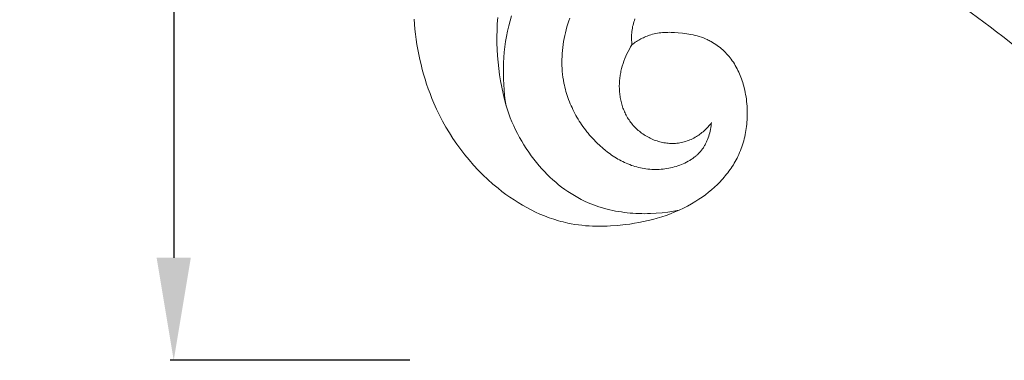
# Model space of a CAD drawing. Units: millimetres. Extents: x 6726 to 9726, y 5209 to 8209.
# Drawn here: x 8007 to 8151, y 6518 to 6568 of the extents above; entities that cross this region are included whole.
import ezdxf

# ---------------------------------------------------------------- set-up
doc = ezdxf.new("R2010")
doc.units = ezdxf.units.MM
doc.header["$MEASUREMENT"] = 0
doc.layers.get('0').update_dxf_attribs({"lineweight": 5})
doc.styles.add('Arial', font='arial.ttf')
doc.styles.add('Arial Black', font='txt')
doc.dimstyles.new('Default', dxfattribs={"dimtxt": 10, "dimasz": 10, "dimexe": 0.5, "dimexo": 0.5, "dimgap": 0.25, "dimtad": 1, "dimtoh": 1, "dimdec": 0, "dimzin": 1, "dimdsep": 46, "dimtxsty": 'Arial Black', "dimcen": 0.5, "dimadec": 0, "dimazin": 0, "dimtfac": 1, "dimtdec": 4, "dimtix": 1, "dimtmove": 1, "dimatfit": 3, "dimfxl": 1, "dimtolj": 1, "dimtzin": 1, "dimarcsym": 0})

# ---------------------------------------------------------------- blocks, each defined once
blk = doc.blocks.new('N-409_406_298')
for p, q in [((-190.59, -263.83), (-190.65, -264.77)), ((-188.99, -265.06), (-188.79, -264.31)), ((-188.79, -264.31), (-188.59, -263.6)), ((-190.69, -265.7), (-190.71, -266.63)), ((-190.65, -264.77), (-190.69, -265.7)), ((-189.31, -266.59), (-189.16, -265.82)), ((-189.16, -265.82), (-188.99, -265.06)), ((-190.71, -266.63), (-190.7, -267.56)), ((-189.55, -268.14), (-189.44, -267.36)), ((-189.44, -267.36), (-189.31, -266.59)), ((-190.7, -267.56), (-190.67, -268.49)), ((-190.67, -268.49), (-190.61, -269.42)), ((-189.69, -269.7), (-189.63, -268.92)), ((-189.63, -268.92), (-189.55, -268.14)), ((-190.61, -269.42), (-190.53, -270.35)), ((-190.53, -270.35), (-190.43, -271.27)), ((-189.74, -270.48), (-189.69, -269.7)), ((-190.43, -271.27), (-190.31, -272.19)), ((-189.76, -271.27), (-189.74, -270.48)), ((-189.76, -272.05), (-189.76, -271.27)), ((-190.31, -272.19), (-190.17, -273.11)), ((-190.17, -273.11), (-190, -274.02)), ((-189.74, -272.84), (-189.76, -272.05)), ((-189.71, -273.62), (-189.74, -272.84)), ((-190, -274.02), (-189.81, -274.93)), ((-189.65, -274.4), (-189.71, -273.62)), ((-189.58, -275.18), (-189.65, -274.4)), ((-189.81, -274.93), (-189.6, -275.83)), ((-189.6, -275.83), (-189.37, -276.73)), ((-189.48, -275.96), (-189.58, -275.18)), ((-189.37, -276.73), (-189.48, -275.96))]:
    blk.add_line(p, q)
for points in [[(-170.54, -264.02), (-170.62, -264.25), (-170.69, -264.48), (-170.76, -264.7), (-170.82, -264.94), (-170.88, -265.17), (-170.92, -265.4), (-170.96, -265.64), (-171, -265.87), (-171.02, -266.11), (-171.04, -266.32), (-171.04, -266.53), (-171.05, -266.75), (-171.04, -266.96), (-171.03, -267.17), (-171.02, -267.38), (-171, -267.6), (-170.98, -267.81), (-170.82, -267.69), (-170.66, -267.58), (-170.5, -267.46), (-170.34, -267.36), (-170.17, -267.25), (-170, -267.15), (-169.83, -267.05), (-169.66, -266.95), (-169.48, -266.86), (-169.31, -266.78), (-169.13, -266.69), (-168.95, -266.62), (-168.77, -266.54), (-168.58, -266.47), (-168.4, -266.41), (-168.21, -266.35), (-167.97, -266.28), (-167.73, -266.22), (-167.49, -266.17), (-167.25, -266.13), (-167, -266.09), (-166.75, -266.06), (-166.51, -266.03), (-166.26, -266.01), (-166.01, -266), (-165.76, -266), (-165.5, -265.99), (-165.25, -266), (-164.75, -266.02), (-164.24, -266.05), (-163.61, -266.11), (-163.29, -266.15), (-162.98, -266.2), (-162.67, -266.25), (-162.36, -266.31), (-162.05, -266.38), (-161.74, -266.45), (-161.44, -266.53), (-161.14, -266.62), (-160.84, -266.72), (-160.55, -266.82), (-160.26, -266.94), (-159.97, -267.07), (-159.83, -267.13), (-159.69, -267.2), (-159.56, -267.27), (-159.42, -267.35), (-159.19, -267.48), (-158.97, -267.61), (-158.75, -267.76), (-158.53, -267.91), (-158.32, -268.06), (-158.11, -268.23), (-157.91, -268.4), (-157.71, -268.57), (-157.52, -268.75), (-157.33, -268.94), (-157.15, -269.13), (-156.97, -269.33), (-156.8, -269.53), (-156.63, -269.73), (-156.47, -269.94), (-156.32, -270.15), (-156.17, -270.38), (-156.02, -270.61), (-155.88, -270.84), (-155.74, -271.08), (-155.61, -271.32), (-155.49, -271.56), (-155.38, -271.81), (-155.26, -272.06), (-155.16, -272.31), (-155.06, -272.56), (-154.97, -272.82), (-154.88, -273.08), (-154.79, -273.34), (-154.72, -273.6), (-154.64, -273.86), (-154.58, -274.13), (-154.5, -274.45), (-154.43, -274.78), (-154.37, -275.11), (-154.31, -275.44), (-154.27, -275.77), (-154.23, -276.1), (-154.19, -276.43), (-154.17, -276.77), (-154.15, -277.1), (-154.14, -277.43), (-154.13, -277.77), (-154.13, -278.1), (-154.14, -278.44), (-154.16, -278.77), (-154.18, -279.11), (-154.21, -279.44), (-154.25, -279.74), (-154.29, -280.05), (-154.33, -280.35), (-154.39, -280.65), (-154.44, -280.95), (-154.51, -281.25), (-154.58, -281.55), (-154.65, -281.84), (-154.74, -282.14), (-154.83, -282.43), (-154.92, -282.72), (-155.02, -283), (-155.13, -283.29), (-155.25, -283.57), (-155.37, -283.85), (-155.5, -284.13), (-155.62, -284.38), (-155.75, -284.63), (-155.89, -284.88), (-156.03, -285.12), (-156.17, -285.36), (-156.33, -285.6), (-156.48, -285.84), (-156.64, -286.07), (-156.81, -286.3), (-156.98, -286.53), (-157.16, -286.75), (-157.34, -286.98), (-157.52, -287.19), (-157.71, -287.41), (-157.9, -287.62), (-158.1, -287.83), (-158.5, -288.24), (-158.92, -288.63), (-159.35, -289.01), (-159.8, -289.38), (-160.25, -289.73), (-160.72, -290.07), (-161.19, -290.39), (-161.67, -290.7), (-162.26, -291.06), (-162.86, -291.39), (-163.47, -291.7), (-164.09, -291.99), (-164.72, -292.26), (-165.35, -292.51), (-165.99, -292.75), (-166.64, -292.97), (-167.29, -293.16), (-167.95, -293.35), (-168.62, -293.51), (-169.28, -293.66), (-169.96, -293.8), (-170.63, -293.91), (-171.31, -294.02), (-171.99, -294.11), (-173.04, -294.22), (-174.1, -294.3), (-174.62, -294.33), (-175.15, -294.34), (-175.68, -294.35), (-176.2, -294.34), (-176.73, -294.33), (-177.25, -294.3), (-177.77, -294.26), (-178.29, -294.21), (-178.81, -294.15), (-179.33, -294.07), (-179.84, -293.98), (-180.36, -293.88), (-180.7, -293.8), (-181.05, -293.72), (-181.39, -293.63), (-181.73, -293.54), (-182.41, -293.33), (-183.09, -293.09), (-183.76, -292.84), (-184.42, -292.56), (-185.07, -292.27), (-185.71, -291.95), (-186.35, -291.62), (-186.98, -291.26), (-187.59, -290.89), (-188.2, -290.5), (-188.8, -290.1), (-189.39, -289.68), (-189.97, -289.25), (-190.54, -288.8), (-191.3, -288.17), (-192.04, -287.51), (-192.75, -286.83), (-193.45, -286.13), (-194.12, -285.41), (-194.77, -284.66), (-195.39, -283.9), (-195.99, -283.12), (-196.57, -282.33), (-197.13, -281.52), (-197.65, -280.69), (-198.16, -279.85), (-198.64, -278.99), (-199.09, -278.12), (-199.52, -277.24), (-199.92, -276.34), (-200.2, -275.65), (-200.48, -274.96), (-200.73, -274.26), (-200.98, -273.56), (-201.2, -272.85), (-201.42, -272.13), (-201.61, -271.41), (-201.8, -270.69), (-201.96, -269.96), (-202.12, -269.23), (-202.26, -268.5), (-202.39, -267.77), (-202.5, -267.03), (-202.6, -266.29), (-202.68, -265.55), (-202.75, -264.81), (-202.81, -264.07)], [(-159.36, -279.19), (-159.39, -279.44), (-159.42, -279.69), (-159.46, -279.93), (-159.51, -280.18), (-159.56, -280.43), (-159.62, -280.68), (-159.69, -280.92), (-159.76, -281.16), (-159.84, -281.4), (-159.93, -281.64), (-160.02, -281.87), (-160.07, -281.99), (-160.12, -282.1), (-160.18, -282.21), (-160.24, -282.32), (-160.3, -282.43), (-160.36, -282.54), (-160.42, -282.65), (-160.48, -282.75), (-160.55, -282.86), (-160.62, -282.96), (-160.7, -283.07), (-160.77, -283.17), (-160.86, -283.27), (-160.94, -283.37), (-161.02, -283.47), (-161.11, -283.56), (-161.2, -283.66), (-161.29, -283.75), (-161.38, -283.84), (-161.48, -283.93), (-161.58, -284.02), (-161.67, -284.1), (-161.78, -284.19), (-161.88, -284.27), (-161.98, -284.35), (-162.09, -284.42), (-162.2, -284.5), (-162.31, -284.57), (-162.42, -284.65), (-162.53, -284.72), (-162.77, -284.85), (-163, -284.98), (-163.25, -285.1), (-163.49, -285.22), (-163.74, -285.32), (-164, -285.42), (-164.26, -285.51), (-164.52, -285.6), (-164.79, -285.67), (-165.06, -285.74), (-165.33, -285.81), (-165.61, -285.86), (-165.88, -285.91), (-166.16, -285.95), (-166.44, -285.99), (-166.71, -286.01), (-166.99, -286.03), (-167.27, -286.04), (-167.55, -286.05), (-167.82, -286.04), (-168.1, -286.03), (-168.37, -286.02), (-168.65, -285.99), (-168.93, -285.96), (-169.2, -285.92), (-169.48, -285.87), (-169.75, -285.81), (-170.01, -285.75), (-170.28, -285.68), (-170.54, -285.61), (-170.8, -285.53), (-171.06, -285.44), (-171.31, -285.34), (-171.57, -285.24), (-171.82, -285.14), (-172.06, -285.02), (-172.31, -284.9), (-172.55, -284.78), (-172.79, -284.65), (-173.03, -284.52), (-173.26, -284.38), (-173.5, -284.23), (-173.72, -284.09), (-173.95, -283.93), (-174.17, -283.77), (-174.4, -283.61), (-174.61, -283.45), (-174.83, -283.28), (-175.25, -282.93), (-175.66, -282.56), (-176.06, -282.18), (-176.29, -281.95), (-176.51, -281.72), (-176.73, -281.49), (-176.95, -281.25), (-177.16, -281.01), (-177.36, -280.76), (-177.56, -280.52), (-177.76, -280.26), (-177.96, -280.01), (-178.14, -279.75), (-178.33, -279.49), (-178.5, -279.22), (-178.68, -278.96), (-178.85, -278.69), (-179.01, -278.41), (-179.17, -278.14), (-179.32, -277.86), (-179.47, -277.58), (-179.61, -277.29), (-179.74, -277.01), (-179.88, -276.72), (-180, -276.43), (-180.12, -276.14), (-180.23, -275.84), (-180.34, -275.54), (-180.44, -275.25), (-180.54, -274.95), (-180.63, -274.64), (-180.71, -274.34), (-180.79, -274.03), (-180.86, -273.73), (-180.92, -273.42), (-181, -272.99), (-181.07, -272.57), (-181.12, -272.14), (-181.16, -271.7), (-181.19, -271.27), (-181.21, -270.84), (-181.22, -270.4), (-181.21, -269.96), (-181.2, -269.53), (-181.17, -269.09), (-181.14, -268.65), (-181.09, -268.22), (-181.03, -267.78), (-180.96, -267.34), (-180.89, -266.91), (-180.8, -266.48), (-180.7, -266.05), (-180.59, -265.62), (-180.48, -265.19), (-180.35, -264.76), (-180.22, -264.34), (-180.08, -263.92)], [(-170.98, -267.81), (-171.17, -268.13), (-171.36, -268.46), (-171.54, -268.8), (-171.71, -269.14), (-171.87, -269.49), (-172.02, -269.84), (-172.16, -270.2), (-172.28, -270.56), (-172.4, -270.93), (-172.5, -271.3), (-172.59, -271.67), (-172.63, -271.86), (-172.66, -272.05), (-172.69, -272.24), (-172.72, -272.43), (-172.75, -272.62), (-172.77, -272.81), (-172.79, -273), (-172.8, -273.19), (-172.81, -273.38), (-172.82, -273.58), (-172.83, -273.77), (-172.83, -273.97), (-172.82, -274.17), (-172.81, -274.36), (-172.8, -274.56), (-172.79, -274.76), (-172.77, -274.95), (-172.74, -275.15), (-172.72, -275.34), (-172.68, -275.54), (-172.65, -275.73), (-172.61, -275.93), (-172.57, -276.12), (-172.52, -276.31), (-172.47, -276.5), (-172.41, -276.69), (-172.35, -276.87), (-172.29, -277.06), (-172.22, -277.24), (-172.14, -277.43), (-172.07, -277.61), (-171.99, -277.78), (-171.9, -277.96), (-171.81, -278.13), (-171.72, -278.31), (-171.62, -278.48), (-171.52, -278.64), (-171.41, -278.81), (-171.3, -278.97), (-171.18, -279.13), (-171.06, -279.29), (-170.94, -279.44), (-170.8, -279.6), (-170.66, -279.75), (-170.52, -279.9), (-170.37, -280.05), (-170.22, -280.19), (-170.06, -280.33), (-169.9, -280.47), (-169.73, -280.6), (-169.57, -280.73), (-169.39, -280.85), (-169.22, -280.97), (-169.04, -281.08), (-168.86, -281.19), (-168.68, -281.29), (-168.49, -281.39), (-168.3, -281.49), (-168.11, -281.58), (-167.92, -281.66), (-167.72, -281.74), (-167.52, -281.81), (-167.32, -281.88), (-167.12, -281.94), (-166.92, -282), (-166.72, -282.05), (-166.51, -282.1), (-166.31, -282.14), (-166.1, -282.17), (-165.9, -282.2), (-165.69, -282.22), (-165.49, -282.24), (-165.28, -282.24), (-165.07, -282.25), (-164.85, -282.24), (-164.64, -282.23), (-164.42, -282.21), (-164.2, -282.18), (-163.99, -282.15), (-163.77, -282.11), (-163.56, -282.06), (-163.35, -282.01), (-163.14, -281.95), (-162.93, -281.88), (-162.73, -281.8), (-162.53, -281.72), (-162.33, -281.64), (-162.13, -281.55), (-161.94, -281.45), (-161.75, -281.34), (-161.57, -281.24), (-161.4, -281.13), (-161.23, -281.02), (-161.07, -280.9), (-160.9, -280.78), (-160.75, -280.65), (-160.59, -280.52), (-160.44, -280.39), (-160.29, -280.25), (-160.15, -280.11), (-160.01, -279.96), (-159.87, -279.82), (-159.74, -279.66), (-159.61, -279.51), (-159.48, -279.35), (-159.36, -279.19)], [(-189.37, -276.73), (-189.18, -277.32), (-188.97, -277.92), (-188.75, -278.51), (-188.51, -279.09), (-188.26, -279.67), (-187.99, -280.24), (-187.7, -280.81), (-187.41, -281.36), (-187.09, -281.91), (-186.77, -282.46), (-186.43, -282.99), (-186.07, -283.52), (-185.7, -284.04), (-185.32, -284.54), (-184.93, -285.04), (-184.52, -285.53), (-184.14, -285.95), (-183.76, -286.36), (-183.36, -286.76), (-182.96, -287.16), (-182.55, -287.54), (-182.12, -287.91), (-181.69, -288.27), (-181.25, -288.62), (-180.79, -288.95), (-180.33, -289.27), (-179.86, -289.58), (-179.39, -289.87), (-178.9, -290.15), (-178.4, -290.42), (-177.9, -290.67), (-177.39, -290.9), (-177, -291.06), (-176.61, -291.21), (-176.22, -291.36), (-175.82, -291.49), (-175.42, -291.62), (-175.01, -291.74), (-174.61, -291.85), (-174.19, -291.95), (-173.78, -292.04), (-173.37, -292.12), (-172.95, -292.2), (-172.53, -292.26), (-172.11, -292.32), (-171.68, -292.37), (-171.26, -292.41), (-170.84, -292.45), (-170.41, -292.47), (-169.98, -292.49), (-169.56, -292.5), (-169.13, -292.51), (-168.7, -292.5), (-168.28, -292.49), (-167.43, -292.45), (-166.58, -292.37), (-165.74, -292.27), (-164.91, -292.14), (-164.09, -291.99)]]:
    blk.add_lwpolyline(points)
for points, knots in [([(-160, -147.45), (-159.97, -147.8), (-159.94, -148.15), (-159.9, -148.49), (-159.9, -148.5), (-159.9, -148.5), (-159.9, -148.51), (-159.52, -152.67), (-159.11, -157.22), (-158.28, -163.23), (-158.1, -164.41), (-157.75, -166.58), (-157.58, -167.57), (-157.2, -169.55), (-157, -170.54), (-156.59, -172.47), (-156.37, -173.41), (-155.93, -175.25), (-155.69, -176.17), (-155.21, -177.99), (-154.95, -178.9), (-154.17, -181.59), (-153.6, -183.37), (-151.82, -188.63), (-150.51, -192.04), (-147.93, -198.07), (-146.69, -200.73), (-144.06, -205.99), (-142.66, -208.59), (-139.69, -213.7), (-138.12, -216.22), (-133.16, -223.63), (-129.52, -228.37), (-122.39, -236.46), (-119.02, -239.89), (-112.88, -245.48), (-110.2, -247.72), (-104.63, -252.01), (-101.73, -254.04), (-96.93, -257.09), (-95.1, -258.19), (-91.69, -260.09), (-90.11, -260.92), (-86.94, -262.5), (-85.34, -263.25), (-82.13, -264.66), (-80.52, -265.33), (-75.68, -267.22), (-72.43, -268.33), (-64.86, -270.62), (-60.53, -271.69), (-51.96, -273.44), (-47.73, -274.12), (-39.17, -275.24), (-34.85, -275.66), (-29.88, -276.05), (-29.14, -276.11), (-28.41, -276.16)], [-1.056805, -1.056805, -1.056805, -1.056805, -0.014746, -0.014746, -0.014746, 0, 0, 0, 12.561861, 12.561861, 15.583819, 15.583819, 18.030274, 18.030274, 20.47673, 20.47673, 22.769534, 22.769534, 25.062338, 25.062338, 27.355143, 27.355143, 31.940752, 31.940752, 41.111969, 41.111969, 48.520773, 48.520773, 55.929577, 55.929577, 63.33838, 63.33838, 78.155987, 78.155987, 90.03999, 90.03999, 98.577606, 98.577606, 107.115223, 107.115223, 112.193333, 112.193333, 116.415327, 116.415327, 120.63732, 120.63732, 124.859314, 124.859314, 133.3033, 133.3033, 144.506254, 144.506254, 155.709208, 155.709208, 167.524911, 167.524911, 169.575448, 169.575448, 169.575448, 169.575448]), ([(-158.5, -147.39), (-158.47, -147.71), (-158.44, -148.03), (-158.41, -148.35), (-158.41, -148.36), (-158.41, -148.36), (-158.41, -148.37), (-158.05, -152.29), (-157.67, -156.52), (-156.94, -162), (-156.8, -163), (-156.51, -164.85), (-156.38, -165.68), (-156.08, -167.38), (-155.93, -168.23), (-155.51, -170.36), (-155.24, -171.65), (-154.75, -173.72), (-154.57, -174.5), (-154.17, -176.06), (-153.97, -176.83), (-153.33, -179.14), (-152.88, -180.67), (-151.59, -184.74), (-150.7, -187.25), (-149.11, -191.39), (-148.44, -193.05), (-146.72, -197.07), (-145.64, -199.43), (-143.35, -204.08), (-142.14, -206.39), (-138.85, -212.25), (-136.67, -215.76), (-131.98, -222.59), (-129.47, -225.91), (-123.55, -233.01), (-120.06, -236.74), (-114.23, -242.27), (-112.03, -244.21), (-107.48, -247.96), (-105.13, -249.76), (-100.55, -253), (-98.35, -254.45), (-94.45, -256.82), (-92.8, -257.78), (-89.43, -259.59), (-87.72, -260.45), (-82.57, -262.9), (-79.1, -264.33), (-72.12, -266.87), (-68.61, -267.97), (-61.55, -269.89), (-58.01, -270.7), (-50.99, -272.07), (-47.52, -272.62), (-40.47, -273.57), (-36.91, -273.95), (-31.51, -274.43), (-29.63, -274.57), (-27.77, -274.7)], [-0.98732, -0.98732, -0.98732, -0.98732, -0.013692, -0.013692, -0.013692, 0, 0, 0, 11.814387, 11.814387, 14.437474, 14.437474, 16.567893, 16.567893, 18.698311, 18.698311, 21.894643, 21.894643, 23.86561, 23.86561, 25.836578, 25.836578, 29.778512, 29.778512, 36.472444, 36.472444, 41.024138, 41.024138, 47.633806, 47.633806, 54.243475, 54.243475, 64.681189, 64.681189, 75.118904, 75.118904, 87.87445, 87.87445, 95.1587, 95.1587, 102.442949, 102.442949, 108.865719, 108.865719, 113.469624, 113.469624, 118.073529, 118.073529, 127.28134, 127.28134, 136.48915, 136.48915, 145.777493, 145.777493, 155.065836, 155.065836, 164.824358, 164.824358, 170.081123, 170.081123, 170.081123, 170.081123]), ([(-136.51, -235.42), (-135.37, -236.8), (-134.22, -238.17), (-130.39, -242.5), (-127.62, -245.4), (-122.38, -250.4), (-119.96, -252.56), (-114.94, -256.73), (-112.33, -258.74), (-106.93, -262.59), (-104.13, -264.42), (-98.34, -267.89), (-95.34, -269.51), (-89.9, -272.18), (-87.47, -273.27), (-82.61, -275.28), (-80.18, -276.2), (-73.16, -278.64), (-68.57, -279.97), (-60.73, -281.87), (-57.45, -282.55), (-50.99, -283.72), (-47.8, -284.2), (-41.25, -285.05), (-37.9, -285.41), (-34.26, -285.73), (-33.91, -285.76), (-33.56, -285.79)], [74.069469, 74.069469, 74.069469, 74.069469, 78.195931, 78.195931, 87.397134, 87.397134, 94.787714, 94.787714, 102.178293, 102.178293, 109.568873, 109.568873, 116.959452, 116.959452, 122.844258, 122.844258, 128.729064, 128.729064, 139.790369, 139.790369, 147.83031, 147.83031, 155.870251, 155.870251, 164.64194, 164.64194, 165.577861, 165.577861, 165.577861, 165.577861]), ([(-148.03, -252.59), (-145.81, -252.64), (-137.22, -252.85), (-118.72, -264.06), (-101.93, -278.82), (-92.19, -291.68), (-89.82, -294.82)], [0, 0, 0, 0, 6.855883, 26.475333, 64.4459, 76.682376, 76.682376, 76.682376, 76.682376])]:
    blk.add_open_spline(points, degree=3, knots=knots)
blk = doc.blocks.new('*D16')
at = {"color": 0, "lineweight": -2, "transparency": 16777216}
for p, q in [((8063.71, 6816.92), (8028.71, 6816.92)), ((8029.21, 6801.92), (8029.21, 6533.31)), ((8063.71, 6518.31), (8028.71, 6518.31))]:
    blk.add_line(p, q, dxfattribs=at)
at = {"color": 0, "lineweight": 50, "transparency": 16777216}
for points in [[(8026.71, 6801.92), (8031.71, 6801.92), (8029.21, 6816.92)], [(8026.71, 6533.31), (8031.71, 6533.31), (8029.21, 6518.31)]]:
    blk.add_solid(points, dxfattribs=at)
at = {"layer": 'Defpoints', "color": 0, "lineweight": 50, "transparency": 16777216}
for p in [(8064.21, 6816.92), (8029.21, 6518.31), (8064.21, 6518.31)]:
    blk.add_point(p, dxfattribs=at)
at = {"color": 0, "transparency": 16777216, "insert": (8016.55, 6667.62), "char_height": 15, "attachment_point": 5, "rotation": 90, "style": 'Arial'}
blk.add_mtext('\\A1;298', dxfattribs=at)

msp = doc.modelspace()

# ---------------------------------------------------------------- block references
msp.add_blockref('N-409_406_298', (8267.14, 6832.25))

# ---------------------------------------------------------------- dimensions: what is measured, and where the dimension line sits
dim = msp.add_linear_dim(base=(8029.21, 6518.31), p1=(8064.21, 6816.92), p2=(8064.21, 6518.31), angle=270, text='298', dimstyle='Default', override={"dimtxt": 15, "dimasz": 15, "dimgap": 5, "dimtxsty": 'Arial', "dimtmove": 2})
dim.commit()
dim.dimension.update_dxf_attribs({"geometry": '*D16', "text_midpoint": (8016.55, 6667.62)})

doc.saveas('drawing.dxf')
